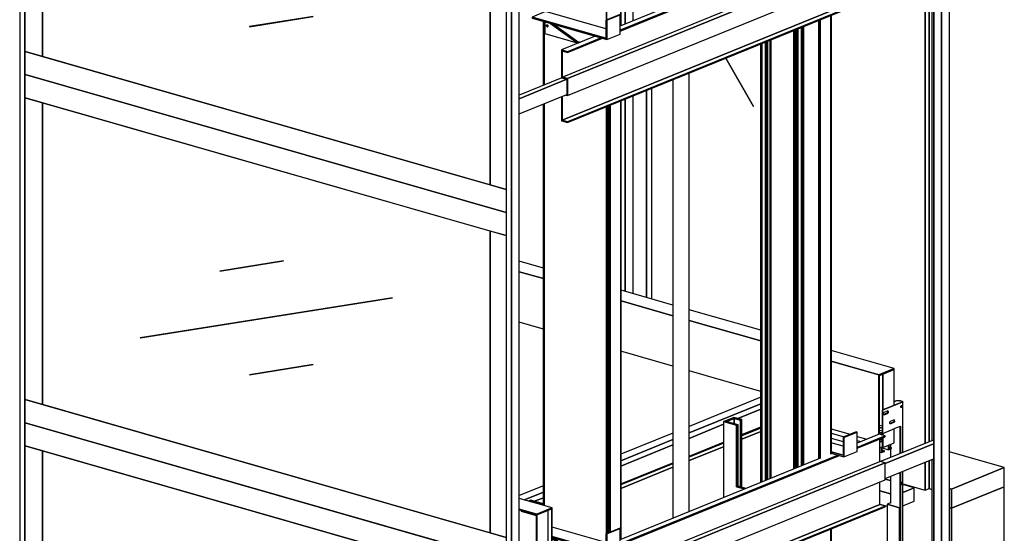
# Model space of a CAD drawing. Extents: x 5 to 3075, y 5 to 302.
# Drawn here: x 31 to 59, y 167 to 182 of the extents above; entities that cross this region are included whole.
import ezdxf

# ---------------------------------------------------------------- set-up
doc = ezdxf.new("R2010")
doc.units = 0
doc.header["$LTSCALE"] = 0.5
doc.header["$MEASUREMENT"] = 0
doc.layers.get('0').update_dxf_attribs({"linetype": 'CONTINUOUS'})

# ---------------------------------------------------------------- blocks, each defined once
blk = doc.blocks.new('LD_20200403090211_0000000C')
for p, q in [((-38.4, 940.9), (-38.4, 1562.2)), ((-57.7, 1554.3), (-57.7, 933)), ((-57.7, 933), (-57.7, 1554.3)), ((673.2, -90.8), (673.2, 1116.6)), ((673.2, 1116.6), (673.2, -90.8)), ((682.8, 1120.5), (682.8, -86.9)), ((682.8, -86.9), (682.8, 1120.5)), ((187.1, 849.5), (254.4, 731.7)), ((187.2, 849.6), (254.5, 731.8)), ((254.5, 731.8), (187.2, 849.6)), ((254.6, 731.8), (187.3, 849.6)), ((-6.1, 265.1), (-6.1, 770.8)), ((-6.1, 770.8), (-6.1, 265.1)), ((6.5, 775.9), (6.5, 261.5)), ((-57.7, 749.8), (-57.7, 279.9)), ((-57.7, 279.9), (-57.7, 749.8)), ((-38.4, 274.4), (-38.4, 757.6)), ((254.5, 731.8), (254.4, 731.7)), ((254.4, 731.7), (254.5, 731.8)), ((254.4, 731.7), (254.5, 731.7)), ((254.5, 731.7), (254.6, 731.8)), ((254.6, 731.8), (254.5, 731.8)), ((254.5, 731.8), (254.6, 731.8)), ((673.2, -205), (673.2, -136.9)), ((673.2, -136.9), (673.2, -205)), ((682.8, -133), (682.8, -201.1)), ((682.8, -201.1), (682.8, -133)), ((576, -177.1), (588.6, -180.7)), ((588.6, -182.3), (576, -178.7)), ((618.8, -189.4), (673.2, -205)), ((646.8, -199), (618.8, -191)), ((588.6, -213.6), (562.6, -206.1)), ((562.6, -206.1), (588.6, -213.6)), ((646.8, -199), (618.8, -210.4)), ((618.8, -210.4), (646.8, -199)), ((646.8, -231.9), (646.8, -199)), ((673.2, -205), (682.8, -201.1)), ((682.8, -201.1), (689.8, -203.1)), ((562.6, -239), (580.8, -244.2)), ((618.8, -243.3), (646.8, -231.9))]:
    blk.add_line(p, q)
blk = doc.blocks.new('LD_20200403090211_00000013')
for p, q in [((581.1, 255.5), (-591.5, 592.1)), ((-549.3, 523.6), (-591.5, 535.7)), ((-591.5, 535.7), (581.1, 199.1)), ((-549.3, -213.2), (-549.3, 523.6)), ((-549.3, 523.6), (-549.3, -213.2)), ((542.3, 210.3), (-549.3, 523.6)), ((542.3, 210.3), (542.3, -526.4)), ((581.1, 199.1), (542.3, 210.3)), ((542.3, -526.4), (542.3, 210.3)), ((38, 137.6), (-117.5, 112.8)), ((38, 137.6), (-117.5, 112.8)), ((-117.5, 112.8), (38, 137.6)), ((-117.5, 112.6), (38, 137.4)), ((38.1, 137.4), (38, 137.6)), ((38, 137.6), (38, 137.6)), ((38, 137.6), (38, 137.4)), ((38, 137.4), (38, 137.6)), ((38, 137.6), (38, 137.6)), ((38, 137.4), (38.1, 137.4)), ((-117.5, 112.8), (-117.5, 112.6)), ((-117.5, 112.8), (-117.5, 112.8)), ((303.7, 47.7), (-311, -50.4)), ((-311, -50.4), (303.7, 47.7)), ((303.8, 47.7), (-310.9, -50.4)), ((-310.9, -50.6), (303.8, 47.5)), ((303.8, 47.7), (303.7, 47.7)), ((303.7, 47.7), (303.8, 47.5)), ((303.8, 47.5), (303.7, 47.7)), ((303.7, 47.7), (303.8, 47.7)), ((303.9, 47.5), (303.8, 47.7)), ((303.8, 47.5), (303.9, 47.5)), ((-311, -50.4), (-310.9, -50.6)), ((-310.9, -50.4), (-311, -50.4)), ((110.3, -115.5), (-45.2, -140.3)), ((-45.2, -140.3), (110.3, -115.5)), ((-45.2, -140.5), (110.3, -115.7)), ((110.3, -115.5), (-45.1, -140.3)), ((110.4, -115.7), (110.3, -115.5)), ((110.3, -115.5), (110.3, -115.5)), ((110.3, -115.5), (110.3, -115.7)), ((110.3, -115.7), (110.3, -115.5)), ((110.3, -115.5), (110.3, -115.5)), ((110.3, -115.7), (110.4, -115.7)), ((-45.2, -140.3), (-45.2, -140.5)), ((-45.1, -140.3), (-45.2, -140.3)), ((-591.5, -201), (-549.3, -213.2)), ((581.1, -537.6), (-591.5, -201)), ((-549.3, -213.2), (542.3, -526.4)), ((-591.5, -257.4), (581.1, -594)), ((542.3, -526.4), (581.1, -537.6))]:
    blk.add_line(p, q)
blk = doc.blocks.new('LD_20200403090211_00000014')
for p, q in [((581.1, 255.5), (-591.5, 592.1)), ((-591.5, 535.7), (581.1, 199.1)), ((-549.3, 523.6), (-591.5, 535.7)), ((-549.3, -213.2), (-549.3, 523.6)), ((-549.3, 523.6), (-549.3, -213.2)), ((542.3, 210.3), (-549.3, 523.6)), ((542.3, 210.3), (542.3, -526.4)), ((581.1, 199.1), (542.3, 210.3)), ((542.3, -526.4), (542.3, 210.3)), ((38, 137.6), (-117.5, 112.8)), ((38, 137.6), (-117.5, 112.8)), ((-117.5, 112.8), (38, 137.6)), ((-117.5, 112.6), (38, 137.4)), ((38.1, 137.4), (38, 137.6)), ((38, 137.6), (38, 137.6)), ((38, 137.6), (38, 137.4)), ((38, 137.4), (38, 137.6)), ((38, 137.6), (38, 137.6)), ((38, 137.4), (38.1, 137.4)), ((-117.5, 112.8), (-117.5, 112.6)), ((-117.5, 112.8), (-117.5, 112.8)), ((303.7, 47.7), (-311, -50.4)), ((-311, -50.4), (303.7, 47.7)), ((303.8, 47.7), (-310.9, -50.4)), ((-310.9, -50.6), (303.8, 47.5)), ((303.8, 47.7), (303.7, 47.7)), ((303.7, 47.7), (303.8, 47.5)), ((303.8, 47.5), (303.7, 47.7)), ((303.7, 47.7), (303.8, 47.7)), ((303.9, 47.5), (303.8, 47.7)), ((303.8, 47.5), (303.9, 47.5)), ((-311, -50.4), (-310.9, -50.6)), ((-310.9, -50.4), (-311, -50.4)), ((110.3, -115.5), (-45.2, -140.3)), ((-45.2, -140.3), (110.3, -115.5)), ((-45.2, -140.5), (110.3, -115.7)), ((110.3, -115.5), (-45.1, -140.3)), ((110.4, -115.7), (110.3, -115.5)), ((110.3, -115.5), (110.3, -115.5)), ((110.3, -115.5), (110.3, -115.7)), ((110.3, -115.7), (110.3, -115.5)), ((110.3, -115.5), (110.3, -115.5)), ((110.3, -115.7), (110.4, -115.7)), ((-45.2, -140.3), (-45.2, -140.5)), ((-45.1, -140.3), (-45.2, -140.3)), ((-591.5, -201), (-549.3, -213.2)), ((581.1, -537.6), (-591.5, -201)), ((-549.3, -213.2), (542.3, -526.4)), ((-591.5, -257.4), (581.1, -594)), ((542.3, -526.4), (581.1, -537.6))]:
    blk.add_line(p, q)
blk = doc.blocks.new('LD_20200403090211_00000015')
for p, q in [((581.1, 255.5), (-591.5, 592.1)), ((-591.5, 535.7), (581.1, 199.1)), ((-549.3, 523.6), (-591.5, 535.7)), ((-549.3, 523.6), (-549.3, -213.2)), ((542.3, 210.3), (-549.3, 523.6)), ((-549.3, -213.2), (-549.3, 523.6)), ((542.3, -526.4), (542.3, 210.3)), ((542.3, 210.3), (542.3, -526.4)), ((581.1, 199.1), (542.3, 210.3)), ((38, 137.6), (-117.5, 112.8)), ((38, 137.6), (-117.5, 112.8)), ((-117.5, 112.8), (38, 137.6)), ((-117.5, 112.6), (38, 137.4)), ((38.1, 137.4), (38, 137.6)), ((38, 137.6), (38, 137.6)), ((38, 137.6), (38, 137.4)), ((38, 137.4), (38, 137.6)), ((38, 137.6), (38, 137.6)), ((38, 137.4), (38.1, 137.4)), ((-117.5, 112.8), (-117.5, 112.6)), ((-117.5, 112.8), (-117.5, 112.8)), ((303.7, 47.7), (-311, -50.4)), ((-311, -50.4), (303.7, 47.7)), ((303.8, 47.7), (-310.9, -50.4)), ((-310.9, -50.6), (303.8, 47.5)), ((303.8, 47.7), (303.7, 47.7)), ((303.7, 47.7), (303.8, 47.5)), ((303.8, 47.5), (303.7, 47.7)), ((303.7, 47.7), (303.8, 47.7)), ((303.9, 47.5), (303.8, 47.7)), ((303.8, 47.5), (303.9, 47.5)), ((-311, -50.4), (-310.9, -50.6)), ((-310.9, -50.4), (-311, -50.4)), ((110.3, -115.5), (-45.2, -140.3)), ((-45.2, -140.3), (110.3, -115.5)), ((-45.2, -140.5), (110.3, -115.7)), ((110.3, -115.5), (-45.1, -140.3)), ((110.4, -115.7), (110.3, -115.5)), ((110.3, -115.5), (110.3, -115.5)), ((110.3, -115.5), (110.3, -115.7)), ((110.3, -115.7), (110.3, -115.5)), ((110.3, -115.5), (110.3, -115.5)), ((110.3, -115.7), (110.4, -115.7)), ((-45.2, -140.3), (-45.2, -140.5)), ((-45.1, -140.3), (-45.2, -140.3)), ((581.1, -537.6), (-591.5, -201)), ((-591.5, -201), (-549.3, -213.2)), ((-549.3, -213.2), (542.3, -526.4)), ((-591.5, -257.4), (581.1, -594)), ((542.3, -526.4), (581.1, -537.6))]:
    blk.add_line(p, q)
blk = doc.blocks.new('LD_20200403090211_0000002A')
for p, q in [((0, 3020.2), (0, -2934.7)), ((12.6, -2938.3), (12.6, 3016.5)), ((12.6, 3016.5), (12.6, -2938.3)), ((13.6, -2938.6), (13.6, 3016.9))]:
    blk.add_line(p, q)
blk = doc.blocks.new('LD_20200403090211_0000002B')
for p, q in [((19.3, -2931.6), (19.3, 3028)), ((-12.6, 3023.8), (-12.6, -2931.1)), ((0, -2934.7), (0, 3020.2)), ((0, 3020.2), (0, -2934.7))]:
    blk.add_line(p, q)
blk = doc.blocks.new('LD_20200403090211_0000002C')
for p, q in [((-39.5, 3012.1), (-39.5, -2955.6)), ((-38.3, 3011.7), (-38.3, -2955.1)), ((-38.3, -2955.1), (-38.3, 3011.7)), ((-20.4, 3012.6), (-20.4, -2947.8)), ((-19.3, 3012.3), (-19.3, -2947.4)), ((-19.3, -2947.4), (-19.3, 3012.3)), ((0, -2939.5), (0, 3020.2)), ((-43, 2003.5), (-43, 796.1)), ((-43, 750), (-43, -457.4))]:
    blk.add_line(p, q)
blk = doc.blocks.new('LD_20200403090211_00000030')
for p, q in [((331.4, 250.2), (299.3, 237.1)), ((333.7, 249.5), (301.6, 236.4)), ((301.6, 236.4), (333.7, 249.5)), ((333.7, 249.5), (331.4, 250.2)), ((333.7, 202.5), (333.7, 249.5)), ((387.3, 244.3), (333.7, 222.5)), ((402.2, 240), (387.3, 244.3)), ((299.3, 215.2), (270.8, 223.4)), ((301.6, 236.4), (299.3, 237.1)), ((299.3, 237.1), (299.3, 192.9)), ((299.3, 237.1), (301.6, 236.4)), ((301.6, 189.4), (301.6, 236.4)), ((301.6, 236.4), (301.6, 189.4)), ((333.7, 212.1), (402.2, 240)), ((402.2, 240), (333.7, 212.1)), ((333.7, 210.2), (402.2, 238.1)), ((388.8, 178.1), (388.8, 232.7)), ((517.5, 229.2), (390.7, 177.5)), ((402.2, 238.1), (402.2, 240)), ((402.2, 173.2), (519.6, 221)), ((519.6, 221), (402.2, 173.2)), ((519.6, 228.6), (517.5, 229.2)), ((-244.1, -23.4), (287.8, 193.4)), ((287.8, 193.4), (-244.1, -23.4)), ((-244.1, -25.3), (290.5, 192.6)), ((272.9, 197.7), (270.5, 196.7)), ((299.3, 192.9), (270.8, 201.1)), ((270.8, 201.1), (299.3, 192.9)), ((270.8, 198.3), (301.6, 189.4)), ((271, 197.6), (270.8, 197.5)), ((271.9, 197.8), (271, 197.6)), ((272.1, 197.9), (271.9, 197.8)), ((301.6, 189.4), (333.7, 202.5)), ((-385.7, -137.6), (388.8, 178.1)), ((-372.3, -141.5), (402.2, 174.2)), ((402.2, 174.2), (-372.3, -141.5)), ((242, 185.1), (-242, -12.2)), ((402.2, 174.2), (388.8, 178.1)), ((402.2, 136.1), (519.6, 183.9)), ((402.2, 132.9), (402.2, 174.2)), ((-372.3, -182.8), (402.2, 132.9)), ((388.8, 72.8), (388.8, 127.4)), ((388.8, 72.8), (-385.7, -242.9)), ((-385.7, -242.9), (388.8, 72.8)), ((402.2, 69), (388.8, 72.8)), ((-372.3, -246.7), (402.2, 69)), ((402.2, 69), (-372.3, -246.7)), ((-372.3, -248.6), (402.2, 67.1)), ((402.2, 67.1), (402.2, 69)), ((-278.6, -20.3), (-409.7, 17.3)), ((-246.4, 14.6), (-278.6, 1.5)), ((-276.3, 0.9), (-278.6, 1.5)), ((-278.6, 1.5), (-278.6, -42.6)), ((-278.6, 1.5), (-276.3, 0.9)), ((-244.1, 14), (-276.3, 0.9)), ((-276.3, 0.9), (-244.1, 14)), ((-276.3, -46.1), (-276.3, 0.9)), ((-276.3, 0.9), (-276.3, -46.1)), ((-244.1, 14), (-246.4, 14.6)), ((-244.1, -33), (-244.1, 14)), ((-278.6, -42.6), (-409.7, -5)), ((-409.7, -5), (-278.6, -42.6)), ((-409.7, -7.8), (-276.3, -46.1)), ((-409.7, -9.8), (-349.4, -53.1)), ((-349.4, -50.3), (-407.7, -8.4)), ((-409.7, -36.6), (-346.5, -54.8)), ((-305, -37.9), (-387.3, -71.4)), ((-372.3, -75.7), (-290.1, -42.2)), ((-290.1, -42.2), (-372.3, -75.7)), ((-372.3, -77.6), (-287.4, -42.9)), ((-276.3, -46.1), (-244.1, -33)), ((-372.3, -75.7), (-387.3, -71.4)), ((-387.3, -71.4), (-372.3, -75.7)), ((-387.3, -71.4), (-387.3, -137.2)), ((-349.4, -50.3), (-341.7, -52.5)), ((-349.4, -53.1), (-345.3, -54.3)), ((-341.3, -52.7), (-341.7, -52.5)), ((-385.7, -73.7), (-372.3, -77.6)), ((-385.7, -137.6), (-385.7, -73.7)), ((-385.7, -73.7), (-385.7, -137.6)), ((-372.3, -77.6), (-372.3, -75.7)), ((-372.3, -75.7), (-372.3, -77.6)), ((-386.6, -139.3), (-490, -181.4)), ((-490, -190.5), (-373.9, -143.1)), ((-373.9, -143.1), (-490, -190.5)), ((-387.3, -137.2), (-385.7, -137.6)), ((-387.3, -137.2), (-387.3, -139.1)), ((-372.3, -141.5), (-387.3, -137.2)), ((-387.3, -139.1), (-373.9, -142.9)), ((-385.7, -137.6), (-372.3, -141.5)), ((-373.9, -142.9), (-373.9, -180.5)), ((-372.3, -182.8), (-372.3, -141.5)), ((-372.3, -141.5), (-372.3, -182.8)), ((-490, -227.6), (-373.9, -180.3)), ((-387.3, -185.7), (-387.3, -244.3)), ((-385.7, -242.9), (-385.7, -185.1)), ((-385.7, -185.1), (-385.7, -242.9)), ((-376.9, -181.5), (-372.3, -182.8)), ((-373.9, -180.5), (-374.2, -180.4)), ((-374.2, -180.4), (-373.9, -180.5)), ((-387.3, -244.3), (-372.3, -248.6)), ((-372.3, -246.7), (-385.7, -242.9)), ((-385.7, -242.9), (-372.3, -246.7)), ((-372.3, -248.6), (-372.3, -246.7)), ((-372.3, -246.7), (-372.3, -248.6))]:
    blk.add_line(p, q)
blk = doc.blocks.new('LD_20200403090211_00000031')
for p, q in [((331.4, 250.2), (299.3, 237.1)), ((333.7, 249.5), (301.6, 236.4)), ((301.6, 236.4), (333.7, 249.5)), ((333.7, 249.5), (331.4, 250.2)), ((333.7, 202.5), (333.7, 249.5)), ((387.3, 244.3), (333.7, 222.5)), ((402.2, 240), (387.3, 244.3)), ((299.3, 215.2), (270.8, 223.4)), ((301.6, 236.4), (299.3, 237.1)), ((299.3, 237.1), (299.3, 192.9)), ((299.3, 237.1), (301.6, 236.4)), ((301.6, 189.4), (301.6, 236.4)), ((301.6, 236.4), (301.6, 189.4)), ((333.7, 212.1), (402.2, 240)), ((402.2, 240), (333.7, 212.1)), ((333.7, 210.2), (402.2, 238.1)), ((388.8, 178.1), (388.8, 232.7)), ((517.5, 229.2), (390.7, 177.5)), ((402.2, 238.1), (402.2, 240)), ((402.2, 173.2), (519.6, 221)), ((519.6, 221), (402.2, 173.2)), ((519.6, 228.6), (517.5, 229.2)), ((-244.1, -23.4), (287.8, 193.4)), ((287.8, 193.4), (-244.1, -23.4)), ((-244.1, -25.3), (290.5, 192.6)), ((272.9, 197.7), (270.5, 196.7)), ((299.3, 192.9), (270.8, 201.1)), ((270.8, 201.1), (299.3, 192.9)), ((270.8, 198.3), (301.6, 189.4)), ((271, 197.6), (270.8, 197.5)), ((271.9, 197.8), (271, 197.6)), ((272.1, 197.9), (271.9, 197.8)), ((301.6, 189.4), (333.7, 202.5)), ((-385.7, -137.6), (388.8, 178.1)), ((-372.3, -141.5), (402.2, 174.2)), ((402.2, 174.2), (-372.3, -141.5)), ((242, 185.1), (-242, -12.2)), ((402.2, 174.2), (388.8, 178.1)), ((402.2, 136.1), (519.6, 183.9)), ((402.2, 132.9), (402.2, 174.2)), ((-372.3, -182.8), (402.2, 132.9)), ((388.8, 72.8), (388.8, 127.4)), ((388.8, 72.8), (-385.7, -242.9)), ((-385.7, -242.9), (388.8, 72.8)), ((402.2, 69), (388.8, 72.8)), ((-372.3, -246.7), (402.2, 69)), ((402.2, 69), (-372.3, -246.7)), ((-372.3, -248.6), (402.2, 67.1)), ((402.2, 67.1), (402.2, 69)), ((-426.1, 22), (-458.2, 8.9)), ((-278.6, -42.6), (-458.2, 8.9)), ((-458.2, 8.9), (-458.2, 6.1)), ((-458.2, 8.9), (-278.6, -42.6)), ((-458.2, 6.1), (-276.3, -46.1)), ((-278.6, -20.3), (-426.1, 22)), ((-246.4, 14.6), (-278.6, 1.5)), ((-276.3, 0.9), (-278.6, 1.5)), ((-278.6, 1.5), (-278.6, -42.6)), ((-278.6, 1.5), (-276.3, 0.9)), ((-244.1, 14), (-276.3, 0.9)), ((-276.3, 0.9), (-244.1, 14)), ((-276.3, -46.1), (-276.3, 0.9)), ((-276.3, 0.9), (-276.3, -46.1)), ((-244.1, 14), (-246.4, 14.6)), ((-244.1, -33), (-244.1, 14)), ((-428, -2.6), (-428, -31.4)), ((-423.8, -11.9), (-423.6, -11.1)), ((-423.6, -12.9), (-423.8, -11.9)), ((-423.6, -11.1), (-423.2, -10.4)), ((-423.2, -13.7), (-423.6, -12.9)), ((-423.2, -10.4), (-422.4, -10.1)), ((-423.2, -10.4), (-422.6, -10.1)), ((-423.2, -13.7), (-421.3, -13)), ((-422.6, -14.4), (-423.2, -13.7)), ((-422.6, -10.1), (-421.9, -10.1)), ((-421.9, -14.8), (-422.6, -14.4)), ((-421.9, -10.1), (-421.1, -10.5)), ((-421.9, -11.1), (-421.7, -10.3)), ((-421.7, -12.1), (-421.9, -11.1)), ((-421.9, -14.8), (-421.1, -14.9)), ((-421.7, -10.3), (-421.7, -10.2)), ((-421.3, -13), (-421.7, -12.1)), ((-420.7, -13.6), (-421.3, -13)), ((-421.1, -10.5), (-420.5, -11.2)), ((-420.5, -14.5), (-421.1, -14.9)), ((-420.1, -13.9), (-420.7, -13.6)), ((-420.5, -11.2), (-420.1, -12.1)), ((-420.1, -13.9), (-420.5, -14.5)), ((-420.1, -12.1), (-420, -13)), ((-420, -13), (-420.1, -13.9)), ((-414.2, -6.5), (-349.4, -53.1)), ((-349.4, -50.3), (-407.7, -8.4)), ((-428, -31.4), (-346.5, -54.8)), ((-305, -37.9), (-387.3, -71.4)), ((-372.3, -75.7), (-290.1, -42.2)), ((-290.1, -42.2), (-372.3, -75.7)), ((-372.3, -77.6), (-287.4, -42.9)), ((-276.3, -46.1), (-244.1, -33)), ((-372.3, -75.7), (-387.3, -71.4)), ((-387.3, -71.4), (-372.3, -75.7)), ((-387.3, -71.4), (-387.3, -137.2)), ((-349.4, -50.3), (-341.7, -52.5)), ((-349.4, -53.1), (-345.3, -54.3)), ((-341.3, -52.7), (-341.7, -52.5)), ((-385.7, -73.7), (-372.3, -77.6)), ((-385.7, -137.6), (-385.7, -73.7)), ((-385.7, -73.7), (-385.7, -137.6)), ((-372.3, -77.6), (-372.3, -75.7)), ((-372.3, -75.7), (-372.3, -77.6)), ((-386.6, -139.3), (-490, -181.4)), ((-490, -190.5), (-373.9, -143.1)), ((-373.9, -143.1), (-490, -190.5)), ((-387.3, -137.2), (-387.3, -139.1)), ((-372.3, -141.5), (-387.3, -137.2)), ((-387.3, -137.2), (-385.7, -137.6)), ((-387.3, -139.1), (-373.9, -142.9)), ((-385.7, -137.6), (-372.3, -141.5)), ((-373.9, -142.9), (-373.9, -180.5)), ((-372.3, -182.8), (-372.3, -141.5)), ((-372.3, -141.5), (-372.3, -182.8)), ((-490, -227.6), (-373.9, -180.3)), ((-387.3, -185.7), (-387.3, -244.3)), ((-385.7, -242.9), (-385.7, -185.1)), ((-385.7, -185.1), (-385.7, -242.9)), ((-376.9, -181.5), (-372.3, -182.8)), ((-373.9, -180.5), (-374.2, -180.4)), ((-374.2, -180.4), (-373.9, -180.5)), ((-387.3, -244.3), (-372.3, -248.6)), ((-372.3, -246.7), (-385.7, -242.9)), ((-385.7, -242.9), (-372.3, -246.7)), ((-372.3, -248.6), (-372.3, -246.7)), ((-372.3, -246.7), (-372.3, -248.6))]:
    blk.add_line(p, q)
blk = doc.blocks.new('LD_20200403090211_00000037')
for p, q in [((732.4, 2345.1), (686.1, 2326.2)), ((732.4, 2336.6), (686.1, 2317.7)), ((686.1, 2317.7), (732.4, 2336.6)), ((640.1, 2307.5), (558, 2274)), ((634.1, 2307.7), (634.1, 2305)), ((635.6, 2305.6), (635.6, 2308.3)), ((635.6, 2308.3), (635.6, 2305.6)), ((641.9, 2307), (640.1, 2307.5)), ((641.4, 2310.6), (641.4, 2307.1)), ((641.9, 2299.6), (558, 2265.5)), ((558, 2265.5), (641.9, 2299.6)), ((518.2, 2257.7), (391.8, 2206.2)), ((518.2, 2249.2), (391.8, 2197.7)), ((391.8, 2197.7), (518.2, 2249.2))]:
    blk.add_line(p, q)
blk = doc.blocks.new('LD_20200403090211_0000003B')
for p, q in [((1056, 278.2), (997.3, 295)), ((1371.6, 187.6), (1245.2, 223.9)), ((1585.8, 126.1), (1411.4, 176.2)), ((1585.8, 111.6), (1411.4, 40.5)), ((1411.4, 24.6), (1585.8, 95.7)), ((1585.8, 95.7), (1411.4, 24.6)), ((1585.8, 82.5), (1530.2, 59.8)), ((1530.2, 59.8), (1585.8, 82.5)), ((1371.6, 24.3), (1245.2, -27.2)), ((1495.2, 45.6), (1411.4, 11.4)), ((1411.4, 11.4), (1495.2, 45.6)), ((1539.5, 20.4), (1585.8, 39.3)), ((1585.8, 37.2), (1539.5, 18.3)), ((1539.5, 18.3), (1585.8, 37.2)), ((1245.2, -43.2), (1371.6, 8.3)), ((1371.6, 8.3), (1245.2, -43.2)), ((1411.4, -31.8), (1495.2, 2.4)), ((1371.6, -4.8), (1245.2, -56.3)), ((1245.2, -56.3), (1371.6, -4.8)), ((1487.5, -2.9), (1411.4, -33.9)), ((1411.4, -33.9), (1487.5, -2.9)), ((1245.2, -99.6), (1371.6, -48.1)), ((1371.6, -50.1), (1245.2, -101.6)), ((1245.2, -101.6), (1371.6, -50.1)), ((1056, -104.4), (997.3, -128.3)), ((1010.3, -138.9), (1056, -120.3)), ((1056, -120.3), (1010.3, -138.9)), ((1056, -133.5), (1034.6, -142.2)), ((1034.6, -142.2), (1056, -133.5))]:
    blk.add_line(p, q)
blk = doc.blocks.new('LD_20200403090211_0000003C')
for p, q in [((128.8, 2260), (107, 2251.1)), ((110.8, 2250), (129.4, 2257.6)), ((129.4, 2257.6), (110.8, 2250)), ((148, 2254.5), (128.8, 2260)), ((129.4, 2257.6), (144.8, 2253.2)), ((144.8, 2253.2), (129.4, 2257.6)), ((129.4, 2257.6), (129.4, 2244.7)), ((129.4, 2244.7), (129.4, 2257.6)), ((107, 2251.1), (103.8, 2249.8)), ((135.7, 2240.6), (103.8, 2249.8)), ((103.8, 2249.8), (103.8, 2064.2)), ((103.8, 2249.8), (135.7, 2240.6)), ((107, 2251.1), (110.8, 2250)), ((139, 2242), (107, 2251.1)), ((135.7, 2240.6), (139, 2242)), ((139, 2242), (135.7, 2240.6)), ((135.7, 2090.8), (135.7, 2240.6)), ((135.7, 2240.6), (135.7, 2090.8)), ((139, 2092.1), (139, 2242)), ((144.8, 2253.2), (148, 2254.5)), ((148, 2254.5), (144.8, 2253.2)), ((144.8, 2090.4), (144.8, 2253.2)), ((144.8, 2253.2), (144.8, 2090.4)), ((148, 2089.5), (148, 2254.5)), ((139, 2092.1), (135.7, 2090.8)), ((135.7, 2090.8), (139, 2092.1)), ((155.1, 2085.2), (135.7, 2090.8)), ((135.7, 2090.8), (155.1, 2085.2)), ((158.4, 2086.5), (139, 2092.1)), ((-370, 2056.7), (-372.1, 2055.9)), ((-366.8, 2058), (-370, 2056.7)), ((-366.1, 2055.6), (-370, 2056.7)), ((-370, 2056.7), (-338, 2047.5)), ((-368.3, 2054.8), (-366.1, 2055.6)), ((-366.1, 2055.6), (-368.3, 2054.8)), ((-335.5, 2049.1), (-366.8, 2058)), ((-366.1, 2054.2), (-366.1, 2055.6)), ((-338, 2047.5), (-366.1, 2055.6)), ((-338, 2047.5), (-335.5, 2048.6)), ((-335.5, 2048.6), (-338, 2047.5)), ((-338, 2046.1), (-338, 2047.5)), ((-338, 2047.5), (-338, 2046.1))]:
    blk.add_line(p, q)
blk = doc.blocks.new('LD_20200403090211_0000003D')
for p, q in [((-19.9, 4880.3), (-19.9, 3810.1)), ((19.9, 3826.3), (19.9, 4896.6))]:
    blk.add_line(p, q)
blk = doc.blocks.new('LD_20200403090211_00000043')
for p, q in [((113.3, 2981.7), (113.3, 2079.6)), ((113.3, 2079.6), (113.3, 2981.7)), ((113.5, 2981.8), (113.5, 2079.7)), ((113.5, 2079.7), (113.5, 2981.8)), ((113.7, 2080), (113.7, 2982.1)), ((113.7, 2982), (113.7, 2079.9)), ((113.7, 2079.9), (113.7, 2982)), ((78.7, 2970.8), (78.7, 2094.4)), ((78.7, 2094.4), (78.7, 2970.8)), ((-75.5, 2090.6), (-75.5, 1934.8)), ((-75.4, 2090.6), (-75.4, 1934.8)), ((-75.4, 1934.8), (-75.4, 2090.6)), ((-75, 2090.5), (-75, 1935)), ((-75, 1935), (-75, 2090.5)), ((-74.3, 2090.3), (-74.3, 1935.3)), ((-74.3, 1935.3), (-74.3, 2090.3)), ((-73.4, 2090), (-73.4, 1935.6)), ((-73.4, 1935.6), (-73.4, 2090)), ((113.3, 1896.6), (113.3, 826.1)), ((113.3, 826.1), (113.3, 1896.6)), ((113.5, 1896.7), (113.5, 826.2)), ((113.5, 826.2), (113.5, 1896.7)), ((113.7, 826.5), (113.7, 1896.8)), ((113.7, 1896.8), (113.7, 826.3)), ((113.7, 826.3), (113.7, 1896.8)), ((-75.5, 1888.6), (-75.5, 909.5)), ((-75.4, 1888.6), (-75.4, 909.5)), ((-75.4, 909.5), (-75.4, 1888.6)), ((-75, 1888.8), (-75, 909.4)), ((-75, 909.4), (-75, 1888.8)), ((-74.3, 1889.1), (-74.3, 909.2)), ((-74.3, 909.2), (-74.3, 1889.1)), ((-73.4, 1889.5), (-73.4, 908.9)), ((-73.4, 908.9), (-73.4, 1889.5)), ((78.7, 1882.5), (78.7, 840.9)), ((78.7, 840.9), (78.7, 1882.5)), ((79.8, 1883), (79.8, 841.3)), ((79.8, 841.3), (79.8, 1883)), ((81.1, 1883.5), (81.1, 841.8)), ((81.1, 841.8), (81.1, 1883.5)), ((82.4, 1884), (82.4, 842.4)), ((82.4, 842.4), (82.4, 1884)), ((83.7, 1884.6), (83.7, 842.9)), ((83.7, 842.9), (83.7, 1884.6)), ((85, 1885.1), (85, 843.4)), ((85, 843.4), (85, 1885.1)), ((86.2, 1885.5), (86.2, 843.9)), ((86.2, 843.9), (86.2, 1885.5)), ((87.1, 1885.9), (87.1, 844.3)), ((87.1, 844.3), (87.1, 1885.9))]:
    blk.add_line(p, q)
blk = doc.blocks.new('LD_20200403090211_00000045')
for p, q in [((75.9, 811.1), (75.9, 1881.4)), ((75.9, 1881.4), (75.9, 811.1)), ((75.9, 1881.3), (75.9, 811.1)), ((76, 811.1), (76, 1881.4)), ((76, 1881.4), (76, 811.1)), ((76.2, 811.2), (76.2, 1881.5)), ((76.2, 1881.5), (76.2, 811.2)), ((76.5, 811.3), (76.5, 1881.6)), ((76.5, 1881.6), (76.5, 811.3)), ((76.5, 811.3), (76.5, 1881.6)), ((76.5, 1881.6), (76.5, 811.3)), ((76.8, 811.5), (76.8, 1881.7)), ((76.8, 1881.7), (76.8, 811.5)), ((77.2, 811.6), (77.2, 1881.9)), ((77.2, 1881.9), (77.2, 811.6)), ((77.6, 811.8), (77.6, 1882)), ((77.6, 1882), (77.6, 811.8)), ((78, 811.9), (78, 1882.2)), ((78, 1882.2), (78, 811.9)), ((78.3, 811.9), (78.3, 1882.3)), ((78.3, 1882.3), (78.3, 811.9)), ((78.7, 812), (78.7, 1882.5)), ((78.7, 1882.5), (78.7, 812)), ((78.9, 812.1), (78.9, 1882.6)), ((78.9, 1882.6), (78.9, 812.1)), ((105.1, 822.7), (105.1, 1893.3)), ((105.1, 1893.3), (105.1, 822.7)), ((105.9, 823.1), (105.9, 1893.6)), ((105.9, 1893.6), (105.9, 823.1)), ((106.4, 823.5), (106.4, 1893.8)), ((106.4, 1893.8), (106.4, 823.5)), ((106.5, 823.6), (106.5, 1893.8)), ((15.5, 786.5), (15.5, 1856.7)), ((15.5, 1856.7), (15.5, 786.5)), ((16.9, 787), (16.9, 1857.3)), ((16.9, 1857.3), (16.9, 787)), ((18.5, 787.7), (18.5, 1857.9)), ((18.5, 1857.9), (18.5, 787.7)), ((20.1, 788.3), (20.1, 1858.6)), ((20.1, 1858.6), (20.1, 788.3)), ((21.7, 789), (21.7, 1859.3)), ((21.7, 1859.3), (21.7, 789)), ((23.1, 789.6), (23.1, 1859.8)), ((23.1, 1859.8), (23.1, 789.6)), ((24.2, 790), (24.2, 1860.3)), ((24.2, 1860.3), (24.2, 790)), ((25, 790.3), (25, 1860.6)), ((25, 1860.6), (25, 790.3)), ((33.9, 794), (33.9, 1864.2)), ((33.9, 1864.2), (33.9, 794)), ((34.3, 794.1), (34.3, 1864.4)), ((34.3, 1864.4), (34.3, 794.1)), ((34.8, 794.3), (34.8, 1864.6)), ((34.8, 1864.6), (34.8, 794.3)), ((35.5, 794.6), (35.5, 1864.9)), ((35.5, 1864.9), (35.5, 794.6)), ((36.3, 795), (36.3, 1865.2)), ((36.3, 1865.2), (36.3, 795)), ((37.1, 795.3), (37.1, 1865.6)), ((37.1, 1865.6), (37.1, 795.3)), ((37.9, 795.6), (37.9, 1865.9)), ((37.9, 1865.9), (37.9, 795.6)), ((38.6, 795.9), (38.6, 1866.2)), ((38.6, 1866.2), (38.6, 795.9)), ((-63.2, 754.4), (-63.2, 1824.7)), ((-63.2, 1824.7), (-63.2, 754.4)), ((-62.9, 754.5), (-62.9, 1824.8)), ((-62.9, 1824.8), (-62.9, 754.5)), ((-62.6, 754.6), (-62.6, 1824.9)), ((-62.6, 1824.9), (-62.6, 754.6)), ((-53.8, 758.2), (-53.8, 1828.5)), ((-53.8, 1828.5), (-53.8, 758.2)), ((-53.3, 758.4), (-53.3, 1828.7)), ((-53.3, 1828.7), (-53.3, 758.4)), ((-52.7, 1828.9), (-52.7, 758.7)), ((-52.7, 758.7), (-52.7, 1828.9)), ((-52.1, 1829.2), (-52.1, 758.9)), ((-52.1, 758.9), (-52.1, 1829.2)), ((-51.4, 1829.5), (-51.4, 759.2)), ((-51.4, 759.2), (-51.4, 1829.5)), ((-50.7, 1829.8), (-50.7, 759.5)), ((-50.7, 759.5), (-50.7, 1829.8)), ((-50.1, 1830), (-50.1, 759.7)), ((-50.1, 759.7), (-50.1, 1830)), ((-49.5, 760), (-49.5, 1830.2)), ((-49.5, 1830.2), (-49.5, 760)), ((-43.3, 1832.8), (-43.3, 762.5)), ((-43, 762.6), (-43, 1832.9)), ((-43, 1832.9), (-43, 762.6)), ((-42.3, 762.9), (-42.3, 1833.2)), ((-42.3, 1833.2), (-42.3, 762.9)), ((-41.2, 763.4), (-41.2, 1833.6)), ((-41.2, 1833.6), (-41.2, 763.4)), ((-65.7, 1823.6), (-65.7, 753.4)), ((-65.6, 753.4), (-65.6, 1823.7)), ((-65.6, 1823.7), (-65.6, 753.4)), ((-65.5, 753.4), (-65.5, 1823.7)), ((-65.5, 1823.7), (-65.5, 753.4)), ((-65.3, 753.5), (-65.3, 1823.8)), ((-65.3, 1823.8), (-65.3, 753.5)), ((-65.1, 753.6), (-65.1, 1823.9)), ((-65.1, 1823.9), (-65.1, 753.6)), ((-65.1, 753.6), (-65.1, 1823.9)), ((-65.1, 1823.9), (-65.1, 753.6)), ((-64.7, 753.8), (-64.7, 1824)), ((-64.7, 1824), (-64.7, 753.8)), ((-64.4, 753.9), (-64.4, 1824.2)), ((-64.4, 1824.2), (-64.4, 753.9)), ((-64, 754.1), (-64, 1824.3)), ((-64, 1824.3), (-64, 754.1)), ((-63.6, 754.2), (-63.6, 1824.5)), ((-63.6, 1824.5), (-63.6, 754.2)), ((105.1, -430.8), (105.1, 639.7)), ((105.1, 639.7), (105.1, -430.8)), ((105.9, -430.4), (105.9, 640)), ((105.9, 640), (105.9, -430.4)), ((106.4, -430), (106.4, 640.2)), ((106.4, 640.2), (106.4, -430)), ((106.5, -430), (106.5, 640.3))]:
    blk.add_line(p, q)
blk = doc.blocks.new('LD_20200403090211_00000048')
for p, q in [((1088.7, -96.9), (1008.4, -73.9)), ((1008.4, -99.8), (1051.4, -112.1)), ((1051.4, -112.1), (1008.4, -99.8)), ((1008.4, -101.7), (1051.4, -114)), ((1013.1, -103), (1013.1, -104.9)), ((1051.4, -114), (1013.1, -103)), ((1013.1, -104.9), (1049.9, -115.4)), ((1049.9, -115.4), (1049.9, -202)), ((1088.7, -96.9), (1051.4, -112.1)), ((1051.4, -112.1), (1088.7, -96.9)), ((1051.4, -114), (1087.4, -99.3)), ((1078.7, -102.9), (1051.4, -114)), ((1051.4, -112.1), (1051.4, -114)), ((1051.4, -114), (1051.4, -112.1)), ((1051.4, -201.4), (1051.4, -114)), ((1051.4, -114), (1051.4, -201.4)), ((1078.7, -190.3), (1078.7, -102.9)), ((1087.4, -99.3), (1087.4, -262.8)), ((1087.4, -261), (1087.4, -99.3)), ((1088.7, -262.3), (1088.7, -96.9))]:
    blk.add_line(p, q)
blk = doc.blocks.new('LD_20200403090211_0000004A')
for p, q in [((172.4, 123.6), (113.7, 140.5)), ((113.7, 114.6), (172.4, 97.7)), ((172.4, 97.7), (113.7, 114.6)), ((488, 33.1), (361.6, 69.3)), ((361.6, 43.4), (488, 7.2)), ((488, 7.2), (361.6, 43.4)), ((702.2, -28.4), (527.8, 21.6)), ((527.8, -4.3), (702.2, -54.3)), ((702.2, -54.3), (527.8, -4.3)), ((1027.6, -121.8), (874.4, -77.8)), ((874.4, -103.7), (990.3, -137)), ((990.3, -137), (874.4, -103.7)), ((1027.6, -121.8), (990.3, -137)), ((990.3, -137), (1027.6, -121.8)), ((990.3, -137), (990.3, -282.2)), ((990.3, -282.2), (990.3, -137)), ((991.6, -138.4), (1027.6, -123.7)), ((991.6, -282.2), (991.6, -138.4)), ((997.6, -135.9), (998.8, -136.3)), ((998.8, -136.3), (998.8, -222.8)), ((1027.6, -123.7), (1000.3, -134.8)), ((1000.3, -222.2), (1000.3, -134.8)), ((1000.3, -134.8), (1000.3, -222.2)), ((1027.6, -123.7), (1027.6, -121.8)), ((1027.6, -211.1), (1027.6, -123.7)), ((1046.3, -203.5), (998.1, -223.1)), ((1047.8, -203.9), (999.6, -223.6)), ((1032.6, -200.8), (1027.6, -203.5)), ((1033.9, -200.3), (1032.6, -200.8)), ((1041.4, -201.2), (1032.6, -200.8)), ((1042.7, -200.7), (1033.9, -200.3)), ((1046, -202.5), (1041.4, -201.2)), ((1047.3, -202), (1042.7, -200.7)), ((1043.6, -215), (1043.7, -214.1)), ((1043.7, -215.9), (1043.6, -215)), ((1043.7, -214.1), (1044.1, -213.2)), ((1044.1, -216.5), (1043.7, -215.9)), ((1044.3, -215.9), (1043.9, -216.1)), ((1044.1, -213.2), (1044.6, -212.5)), ((1044.8, -215.1), (1044.3, -215.9)), ((1044.6, -212.5), (1045.2, -212)), ((1045.2, -214.2), (1044.8, -215.1)), ((1044.8, -215.1), (1046.4, -215.6)), ((1045, -212.2), (1045.2, -212.4)), ((1045.2, -212), (1045.8, -212)), ((1045.2, -212.4), (1045.3, -213.3)), ((1045.3, -213.3), (1045.2, -214.2)), ((1045.5, -212), (1046.4, -212.3)), ((1045.8, -212), (1046.4, -212.3)), ((1046.4, -215.6), (1045.8, -216.3)), ((1046, -202.5), (1046.5, -202.7)), ((1046.6, -203.3), (1046.3, -203.5)), ((1046.7, -212.9), (1046.4, -212.3)), ((1046.4, -215.6), (1046.7, -214.7)), ((1046.7, -203), (1046.5, -202.7)), ((1046.7, -203), (1046.6, -203.3)), ((1046.7, -212.9), (1046.8, -213.7)), ((1046.8, -213.7), (1046.7, -214.7)), ((1048.3, -202.4), (1047.3, -202)), ((1047.8, -203.9), (1048.6, -203.5)), ((1048.7, -202.9), (1048.3, -202.4)), ((1048.7, -202.9), (1048.6, -203.5)), ((1048.7, -326.6), (1048.7, -202.9)), ((998.1, -223.1), (998.1, -279.5)), ((999.6, -223.6), (998.1, -223.1)), ((999.6, -280), (999.6, -223.6)), ((1001.4, -232.3), (1001.5, -231)), ((1001.5, -233.4), (1001.4, -232.3)), ((1001.5, -231), (1002, -229.8)), ((1002, -234.2), (1001.5, -233.4)), ((1009.6, -230.9), (1001.9, -234)), ((1001.9, -234), (1001.9, -234)), ((1002, -229.8), (1002.7, -228.9)), ((1002.7, -234.6), (1002, -234.2)), ((1002.7, -228.9), (1003.5, -228.4)), ((1003.5, -234.5), (1002.7, -234.6)), ((1003.5, -228.4), (1011.2, -225.2)), ((1003.5, -234.5), (1011.2, -231.3)), ((1010.4, -230.3), (1009.6, -230.9)), ((1011.1, -229.4), (1010.4, -230.3)), ((1011.6, -228.2), (1011.1, -229.4)), ((1012.6, -229.8), (1011.1, -229.4)), ((1011.2, -225.2), (1012, -225.1)), ((1011.2, -225.2), (1011.6, -225.9)), ((1012, -230.8), (1011.2, -231.3)), ((1012.6, -225.5), (1011.5, -225.2)), ((1011.6, -225.9), (1011.7, -227)), ((1011.7, -227), (1011.6, -228.2)), ((1012, -225.1), (1012.6, -225.5)), ((1012.6, -229.8), (1012, -230.8)), ((1013.1, -226.3), (1012.6, -225.5)), ((1013.1, -228.6), (1012.6, -229.8)), ((1013.1, -226.3), (1013.3, -227.4)), ((1013.3, -227.4), (1013.1, -228.6)), ((1044.6, -216.8), (1044.1, -216.5)), ((1045.2, -216.7), (1044.6, -216.8)), ((1045.2, -216.7), (1045.8, -216.3)), ((998.1, -262.6), (991.6, -260.8)), ((1016.8, -254.2), (1016.9, -252.9)), ((1016.9, -255.3), (1016.8, -254.2)), ((1016.9, -252.9), (1017.4, -251.8)), ((1017.4, -256.1), (1016.9, -255.3)), ((1019.3, -255.1), (1017.3, -255.9)), ((1017.3, -255.9), (1017.3, -255.9)), ((1017.4, -251.8), (1018.1, -250.8)), ((1018.1, -256.5), (1017.4, -256.1)), ((1018.1, -250.8), (1018.9, -250.3)), ((1018.9, -256.4), (1018.1, -256.5)), ((1018.9, -250.3), (1026.6, -247.1)), ((1020.8, -255.6), (1018.9, -256.4)), ((1025.1, -252.8), (1019.3, -255.1)), ((1020.8, -255.6), (1022.7, -254.8)), ((1026.6, -253.2), (1022.7, -254.8)), ((1025.9, -252.2), (1025.1, -252.8)), ((1026.5, -251.3), (1025.9, -252.2)), ((1027, -250.1), (1026.5, -251.3)), ((1028.1, -251.7), (1026.5, -251.3)), ((1026.6, -247.1), (1027.4, -247)), ((1026.6, -247.1), (1027, -247.8)), ((1027.4, -252.7), (1026.6, -253.2)), ((1028.1, -247.4), (1026.9, -247.1)), ((1027, -247.8), (1027.1, -248.9)), ((1027.1, -248.9), (1027, -250.1)), ((1027.4, -247), (1028.1, -247.4)), ((1028.1, -251.7), (1027.4, -252.7)), ((1028.5, -248.2), (1028.1, -247.4)), ((1028.5, -250.5), (1028.1, -251.7)), ((1028.7, -249.3), (1028.5, -248.2)), ((1028.7, -249.3), (1028.5, -250.5)), ((1031.9, -266.8), (1042.7, -262.4)), ((1041.1, -263), (1041.1, -329.7)), ((1042.7, -329), (1042.7, -262.4)), ((1042.7, -262.4), (1042.7, -329)), ((874.4, -269.1), (920, -282.2)), ((874.4, -279.1), (905.7, -288.1)), ((937.4, -287.2), (961.3, -294)), ((998.1, -267.5), (991.6, -265.7)), ((991.6, -265.7), (998.1, -267.5)), ((998.1, -274.5), (991.6, -272.6)), ((996.9, -279), (991.6, -277.5)), ((991.6, -277.5), (996.9, -279)), ((998.1, -278.5), (996.9, -279)), ((996.9, -279), (998.1, -278.5)), ((996.9, -279), (996.9, -283.7)), ((996.9, -283.7), (996.9, -279)), ((998.1, -279.5), (999.6, -280)), ((998.2, -280.4), (998.8, -280.1)), ((998.2, -284), (998.2, -280.4)), ((998.8, -279.7), (998.8, -284.2)), ((999.6, -280), (1021.1, -271.2)), ((1000.3, -284.7), (1000.3, -279.7)), ((1000.3, -279.7), (1000.3, -284.7)), ((1021.1, -271.2), (1031.9, -266.8)), ((1027.6, -303.2), (1027.6, -268.5)), ((874.4, -291.8), (902.9, -300)), ((937.4, -297.1), (946.9, -299.9)), ((1000.3, -296.5), (992.4, -294.2)), ((1000.3, -296.5), (992.4, -299.7)), ((992.4, -299.7), (1000.3, -296.5)), ((992.4, -301.5), (999, -298.9)), ((996.9, -291.8), (996.9, -295.5)), ((996.9, -295.5), (996.9, -291.8)), ((998.2, -295.8), (998.2, -291.3)), ((998.8, -291), (998.8, -296)), ((999, -298.9), (999, -314.8)), ((999, -314.8), (999, -298.9)), ((1000.3, -296.5), (1000.3, -290.4)), ((1000.3, -290.4), (1000.3, -314.3)), ((1000.3, -314.3), (1000.3, -296.5)), ((1000.3, -314.3), (1027.6, -303.2)), ((1013.9, -308.8), (1013.9, -320)), ((1013.9, -320), (1013.9, -308.8)), ((1015.2, -317.6), (1015.2, -308.3)), ((1018.4, -306.9), (1018.4, -314.5)), ((992.4, -312.9), (999, -314.8)), ((992.4, -325.7), (996.9, -326.9)), ((996.9, -314.2), (996.9, -326.9)), ((996.9, -326.9), (996.9, -314.2)), ((996.9, -326.9), (1003.9, -324.1)), ((998.2, -324.5), (998.2, -314.6)), ((998.2, -315.5), (1013.9, -320)), ((1003.9, -322.2), (998.2, -320.5)), ((1003.9, -322.2), (998.2, -324.5)), ((998.2, -324.5), (1003.9, -322.2)), ((999, -314.8), (1000.3, -314.3)), ((1003.9, -324.1), (1003.9, -322.2)), ((1013.9, -320), (1021, -317.1)), ((1021, -315.2), (1015.2, -313.6)), ((1021, -315.2), (1015.2, -317.6)), ((1015.2, -317.6), (1021, -315.2)), ((1018.4, -318.2), (1018.4, -338.9)), ((1021, -317.1), (1021, -315.2)), ((1041.1, -375.8), (1041.1, -957.3)), ((1042.7, -436.3), (1042.7, -375.2)), ((1042.7, -375.2), (1042.7, -436.3)), ((1048.7, -954.7), (1048.7, -372.7)), ((1018.4, -385.1), (1018.4, -450.4)), ((1043.6, -403), (1043.7, -402)), ((1043.7, -403.8), (1043.6, -403)), ((1043.7, -402), (1044.1, -401.1)), ((1044.1, -404.4), (1043.7, -403.8)), ((1044.3, -403.8), (1043.9, -404.1)), ((1044.1, -401.1), (1044.6, -400.4)), ((1044.6, -404.7), (1044.1, -404.4)), ((1044.8, -403.1), (1044.3, -403.8)), ((1044.6, -400.4), (1045.2, -400)), ((1044.6, -404.7), (1045.2, -404.7)), ((1045.2, -402.2), (1044.8, -403.1)), ((1044.8, -403.1), (1046.4, -403.5)), ((1045, -400.1), (1045.2, -400.4)), ((1045.2, -400), (1045.8, -399.9)), ((1045.2, -400.4), (1045.3, -401.2)), ((1045.3, -401.2), (1045.2, -402.2)), ((1045.8, -404.2), (1045.2, -404.7)), ((1045.5, -399.9), (1046.4, -400.2)), ((1046.4, -400.2), (1045.8, -399.9)), ((1045.8, -404.2), (1046.4, -403.5)), ((1046.4, -400.2), (1046.7, -400.8)), ((1046.7, -402.6), (1046.4, -403.5)), ((1046.8, -401.7), (1046.7, -400.8)), ((1046.8, -401.7), (1046.7, -402.6)), ((1017.3, -450), (1010.7, -452.7)), ((1041, -461.4), (1010.7, -452.7)), ((1010.7, -452.7), (1010.7, -1595.6)), ((1010.7, -452.7), (1041, -461.4)), ((1018.4, -450.3), (1017.3, -450)), ((1042.7, -957.8), (1042.7, -436.3)), ((1042.7, -436.3), (1042.7, -610.1)), ((1041.1, -461.3), (1041, -461.4)), ((1041, -461.4), (1041.1, -461.3)), ((1041, -461.4), (1041, -1583.3)), ((1041, -1583.3), (1041, -461.4))]:
    blk.add_line(p, q)
blk = doc.blocks.new('LD_20200403090211_0000004D')
for p, q in [((2400.7, 150.9), (2267.2, 189.2)), ((2400.7, 150.9), (2272.1, 98.5)), ((2272.1, 98.5), (2400.7, 150.9)), ((2400.7, 103.9), (2400.7, 150.9)), ((2272.1, 98.5), (2267.2, 99.9)), ((2267.2, 99.9), (2272.1, 98.5)), ((2400.7, 103.9), (2272.1, 51.5)), ((2272.1, 51.5), (2400.7, 103.9)), ((2272.1, 98.5), (2272.1, 51.5)), ((2272.1, 51.5), (2272.1, 98.5)), ((2400.7, -131.1), (2400.7, 103.9)), ((2272.1, 51.5), (2267.2, 52.9)), ((2267.2, 52.9), (2272.1, 51.5)), ((2272.1, 51.5), (2272.1, -183.5)), ((2272.1, -183.5), (2272.1, 51.5)), ((2272.1, -183.5), (2400.7, -131.1)), ((2267.2, -182), (2272.1, -183.5))]:
    blk.add_line(p, q)

msp = doc.modelspace()

# ---------------------------------------------------------------- block references
at = {"xscale": 0.01176470588235294, "yscale": 0.01176470588235294, "zscale": 0.01176470588235294}
for name, p in [('LD_20200403090211_0000000C', (48.69, 170.582)), ('LD_20200403090211_0000002C', (57.311, 160.228)), ('LD_20200403090211_00000045', (52.667, 159.531)), ('LD_20200403090211_0000002A', (30.639, 159.153)), ('LD_20200403090211_0000003D', (49.608, 122.542)), ('LD_20200403090211_00000043', (46.549, 157.037)), ('LD_20200403090211_0000002B', (44.743, 155.105)), ('LD_20200403090211_00000014', (37.758, 183.131)), ('LD_20200403090211_00000031', (50.734, 181.652)), ('LD_20200403090211_00000015', (37.758, 173.137)), ('LD_20200403090211_0000004A', (43.633, 173.096)), ('LD_20200403090211_0000003B', (33.237, 169.526)), ('LD_20200403090211_00000013', (37.758, 163.144)), ('LD_20200403090211_0000003C', (49.608, 143.674)), ('LD_20200403090211_00000030', (50.734, 166.904)), ('LD_20200403090211_00000037', (43.277, 142.367)), ('LD_20200403090211_0000004D', (30.639, 167.046)), ('LD_20200403090211_00000048', (33.106, 168.805))]:
    msp.add_blockref(name, p, dxfattribs=at)

doc.saveas('drawing.dxf')
